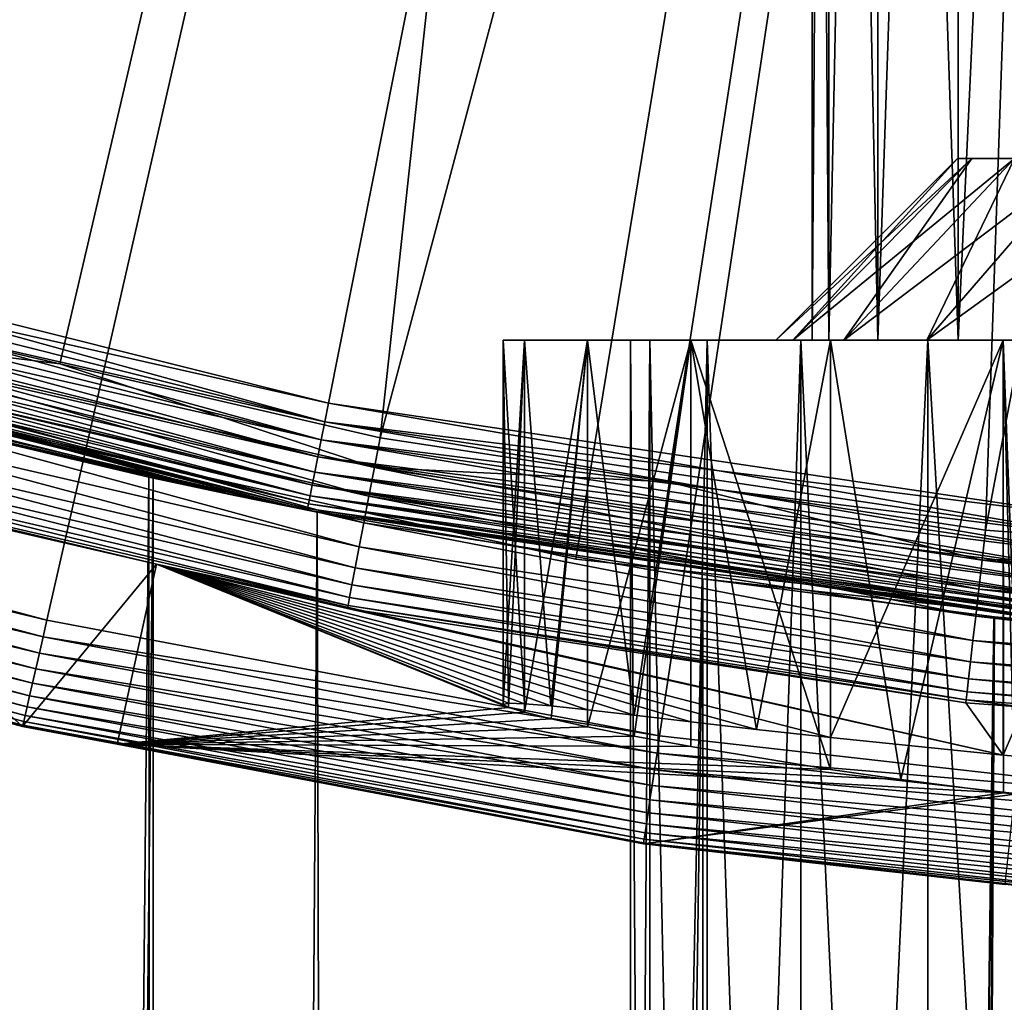
# Model space of a CAD drawing. Extents: x -23 to 23, y -132 to 23.
# Drawn here: x -5 to -2, y -23 to -21 of the extents above; entities that cross this region are included whole.
import ezdxf

# ---------------------------------------------------------------- set-up
doc = ezdxf.new("R2010")
doc.units = 0
doc.header["$MEASUREMENT"] = 0
for name, color, linetype in [('L1', 7, 'Continuous'), ('L2', 7, 'Continuous'), ('L3', 7, 'Continuous'), ('L4', 7, 'Continuous'), ('L5', 7, 'Continuous'), ('L6', 7, 'Continuous')]:
    doc.layers.add(name, color=color, linetype=linetype)

msp = doc.modelspace()

# ---------------------------------------------------------------- linework, layer by layer
at = {"layer": 'L1', "color": 7}
for points in [[(-7.179811, -21.3237, 86.4477), (-6.2029, -21.62808, 87.39233), (-4.588632, -22.02713, 80.13523)], [(-4.588632, -22.02713, 80.13523), (-6.2029, -21.62808, 72.60767), (-7.179811, -21.3237, 86.4477)], [(-4.588632, -22.02713, 80.13523), (-6.2029, -21.62808, 87.39233), (-5.535688, -21.8084, 87.90434)], [(-4.588632, -22.02713, 80.13523), (-5.535197, -21.80852, 72.09531), (-6.2029, -21.62808, 72.60767)], [(-5.436039, -83.4519, 87.97321), (-4.825, -21.97656, 88.35714), (-5.535688, -21.8084, 87.90434)], [(-4.588632, -22.02713, 80.13523), (-5.535688, -21.8084, 87.90434), (-4.825, -21.97656, 88.35714)], [(-4.813192, -21.97136, 71.66257), (-5.436039, -83.4519, 72.0268), (-5.535197, -21.80852, 72.09531)], [(-4.813192, -21.97136, 71.66257), (-5.535197, -21.80852, 72.09531), (-4.588632, -22.02713, 80.13523)], [(-4.813192, -21.97136, 71.66257), (-4.811508, -83.4519, 71.66623), (-5.436039, -83.4519, 72.0268)], [(-4.361959, -22.07313, 71.39211), (-4.811508, -83.4519, 71.66623), (-4.813192, -21.97136, 71.66257)], [(-4.361959, -22.07313, 71.39211), (-4.813192, -21.97136, 71.66257), (-4.588632, -22.02713, 80.13523)], [(-4.811508, -83.4519, 88.33378), (-4.825, -21.97656, 88.35714), (-5.436039, -83.4519, 87.97321)], [(-4.811508, -83.4519, 88.33378), (-4.361959, -22.07313, 88.60789), (-4.825, -21.97656, 88.35714)], [(-4.361959, -22.07313, 88.60789), (-4.588632, -22.02713, 80.13523), (-4.825, -21.97656, 88.35714)], [(-4.361959, -22.07313, 88.60789), (-4.361959, -22.07313, 71.39211), (-4.588632, -22.02713, 80.13523)], [(-4.361959, -22.07313, 71.39211), (-4.186978, -83.4519, 71.30565), (-4.811508, -83.4519, 71.66623)], [(-4.186978, -83.4519, 88.69435), (-4.361959, -22.07313, 88.60789), (-4.811508, -83.4519, 88.33378)], [(-3.300494, -22.25661, 70.93196), (-4.186978, -83.4519, 71.30565), (-4.361959, -22.07313, 71.39211)], [(-4.186978, -83.4519, 88.69435), (-3.300494, -22.25661, 89.06803), (-4.361959, -22.07313, 88.60789)], [(-3.300494, -22.25661, 89.06803), (-1.572501, -22.44498, 80.01736), (-4.361959, -22.07313, 88.60789)], [(-1.572501, -22.44498, 80.01736), (-3.300494, -22.25661, 70.93196), (-4.361959, -22.07313, 88.60789)], [(-3.300494, -22.25661, 70.93196), (-4.361959, -22.07313, 71.39211), (-4.361959, -22.07313, 88.60789)], [(-3.300494, -22.25661, 70.93196), (-3.291732, -83.4519, 70.95429), (-4.186978, -83.4519, 71.30565)], [(-3.291732, -83.4519, 89.04571), (-3.300494, -22.25661, 89.06803), (-4.186978, -83.4519, 88.69435)], [(-2.498111, -22.36089, 70.67895), (-3.291732, -83.4519, 70.95429), (-3.300494, -22.25661, 70.93196)], [(-3.291732, -83.4519, 89.04571), (-2.500062, -22.36067, 89.32053), (-3.300494, -22.25661, 89.06803)], [(-2.500062, -22.36067, 89.32053), (-1.572501, -22.44498, 80.01736), (-3.300494, -22.25661, 89.06803)], [(-1.572501, -22.44498, 80.01736), (-2.498111, -22.36089, 70.67895), (-3.300494, -22.25661, 70.93196)], [(-2.844387, -83.4519, 89.22128), (-2.500062, -22.36067, 89.32053), (-3.291732, -83.4519, 89.04571)], [(-2.498111, -22.36089, 70.67895), (-2.844387, -83.4519, 70.77872), (-3.291732, -83.4519, 70.95429)], [(-2.844387, -83.4519, 89.22128), (-1.675705, -22.43751, 89.50339), (-2.500062, -22.36067, 89.32053)], [(-1.673839, -22.43389, 70.50548), (-2.844387, -83.4519, 70.77872), (-2.498111, -22.36089, 70.67895)], [(-1.675705, -22.43751, 89.50339), (-1.572501, -22.44498, 80.01736), (-2.500062, -22.36067, 89.32053)], [(-1.673839, -22.43389, 70.50548), (-2.498111, -22.36089, 70.67895), (-1.572501, -22.44498, 80.01736)], [(-1.673839, -22.43389, 70.50548), (-1.67237, -83.4519, 70.51121), (-2.844387, -83.4519, 70.77872)], [(-1.67237, -83.4519, 89.48878), (-1.675705, -22.43751, 89.50339), (-2.844387, -83.4519, 89.22128)]]:
    msp.add_3dface(points, dxfattribs=at)
at = {"layer": 'L2', "color": 7}
for points in [[(-2.954423, -21.6, 122.0209), (-2.954423, -15.1, 122.0209), (-3, -15.1, 121.5)], [(-2.954423, -21.6, 122.0209), (-3, -15.1, 121.5), (-3, -21.6, 121.5)], [(-3, -21.6, 121.5), (-3, -15.1, 121.5), (-2.954423, -15.1, 120.9791)], [(-3, -21.6, 121.5), (-2.954423, -15.1, 120.9791), (-2.954423, -21.6, 120.9791)], [(-2.819078, -21.6, 122.5261), (-2.819078, -15.1, 122.5261), (-2.954423, -15.1, 122.0209)], [(-2.819078, -21.6, 122.5261), (-2.954423, -15.1, 122.0209), (-2.954423, -21.6, 122.0209)], [(-2.954423, -21.6, 120.9791), (-2.954423, -15.1, 120.9791), (-2.819078, -15.1, 120.4739)], [(-2.954423, -21.6, 120.9791), (-2.819078, -15.1, 120.4739), (-2.819078, -21.6, 120.4739)], [(-2.598076, -21.6, 123), (-2.598076, -15.1, 123), (-2.819078, -15.1, 122.5261)], [(-2.598076, -21.6, 123), (-2.819078, -15.1, 122.5261), (-2.819078, -21.6, 122.5261)], [(-2.819078, -21.6, 120.4739), (-2.819078, -15.1, 120.4739), (-2.598076, -15.1, 120)], [(-2.819078, -21.6, 120.4739), (-2.598076, -15.1, 120), (-2.598076, -21.6, 120)], [(-2.298133, -21.6, 123.4284), (-2.298133, -15.1, 123.4284), (-2.598076, -15.1, 123)], [(-2.298133, -21.6, 123.4284), (-2.598076, -15.1, 123), (-2.598076, -21.6, 123)], [(-2.598076, -21.6, 120), (-2.598076, -15.1, 120), (-2.298133, -15.1, 119.5716)], [(-2.598076, -21.6, 120), (-2.298133, -15.1, 119.5716), (-2.298133, -21.6, 119.5716)], [(-3.5, -21.6, 121.5), (-3.446827, -29.1, 122.1078), (-3.446827, -21.6, 122.1078)], [(-3.446827, -21.6, 120.8922), (-3.446827, -29.1, 120.8922), (-3.5, -29.1, 121.5)], [(-3.446827, -21.6, 120.8922), (-3.5, -29.1, 121.5), (-3.5, -21.6, 121.5)], [(-3.5, -21.6, 121.5), (-3.5, -29.1, 121.5), (-3.446827, -29.1, 122.1078)], [(-3, -21.6, 121.5), (-3.446827, -21.6, 120.8922), (-3.5, -21.6, 121.5)], [(-3, -21.6, 121.5), (-3.5, -21.6, 121.5), (-2.954423, -21.6, 122.0209)], [(-2.954423, -21.6, 122.0209), (-3.5, -21.6, 121.5), (-3.446827, -21.6, 122.1078)], [(-3.446827, -21.6, 122.1078), (-3.446827, -29.1, 122.1078), (-3.288924, -29.1, 122.6971)], [(-3.446827, -21.6, 122.1078), (-3.288924, -29.1, 122.6971), (-3.288924, -21.6, 122.6971)], [(-3.288924, -21.6, 120.3029), (-3.288924, -29.1, 120.3029), (-3.446827, -29.1, 120.8922)], [(-3.288924, -21.6, 120.3029), (-3.446827, -29.1, 120.8922), (-3.446827, -21.6, 120.8922)], [(-2.954423, -21.6, 120.9791), (-3.288924, -21.6, 120.3029), (-3.446827, -21.6, 120.8922)], [(-2.954423, -21.6, 120.9791), (-3.446827, -21.6, 120.8922), (-3, -21.6, 121.5)], [(-2.954423, -21.6, 122.0209), (-3.446827, -21.6, 122.1078), (-2.819078, -21.6, 122.5261)], [(-2.819078, -21.6, 122.5261), (-3.446827, -21.6, 122.1078), (-3.288924, -21.6, 122.6971)], [(-3.288924, -21.6, 122.6971), (-3.288924, -29.1, 122.6971), (-3.031089, -29.1, 123.25)], [(-3.288924, -21.6, 122.6971), (-3.031089, -29.1, 123.25), (-3.031089, -21.6, 123.25)], [(-3.031089, -21.6, 119.75), (-3.031089, -29.1, 119.75), (-3.288924, -29.1, 120.3029)], [(-3.031089, -21.6, 119.75), (-3.288924, -29.1, 120.3029), (-3.288924, -21.6, 120.3029)], [(-2.819078, -21.6, 120.4739), (-3.031089, -21.6, 119.75), (-3.288924, -21.6, 120.3029)], [(-2.819078, -21.6, 120.4739), (-3.288924, -21.6, 120.3029), (-2.954423, -21.6, 120.9791)], [(-2.819078, -21.6, 122.5261), (-3.288924, -21.6, 122.6971), (-2.598076, -21.6, 123)], [(-2.598076, -21.6, 123), (-3.288924, -21.6, 122.6971), (-3.031089, -21.6, 123.25)], [(-3.031089, -21.6, 123.25), (-3.031089, -29.1, 123.25), (-2.681155, -29.1, 123.7498)], [(-3.031089, -21.6, 123.25), (-2.681155, -29.1, 123.7498), (-2.681155, -21.6, 123.7498)], [(-2.681155, -21.6, 119.2502), (-2.681155, -29.1, 119.2502), (-3.031089, -29.1, 119.75)], [(-2.681155, -21.6, 119.2502), (-3.031089, -29.1, 119.75), (-3.031089, -21.6, 119.75)], [(-2.598076, -21.6, 120), (-2.681155, -21.6, 119.2502), (-3.031089, -21.6, 119.75)], [(-2.598076, -21.6, 120), (-3.031089, -21.6, 119.75), (-2.819078, -21.6, 120.4739)], [(-2.598076, -21.6, 123), (-3.031089, -21.6, 123.25), (-2.298133, -21.6, 123.4284)], [(-2.298133, -21.6, 123.4284), (-3.031089, -21.6, 123.25), (-2.681155, -21.6, 123.7498)], [(-2.681155, -21.6, 123.7498), (-2.681155, -29.1, 123.7498), (-2.249757, -29.1, 124.1812)], [(-2.681155, -21.6, 123.7498), (-2.249757, -29.1, 124.1812), (-2.249757, -21.6, 124.1812)], [(-2.249757, -21.6, 118.8188), (-2.249757, -29.1, 118.8188), (-2.681155, -29.1, 119.2502)], [(-2.249757, -21.6, 118.8188), (-2.681155, -29.1, 119.2502), (-2.681155, -21.6, 119.2502)], [(-2.298133, -21.6, 123.4284), (-2.681155, -21.6, 123.7498), (-1.928363, -21.6, 123.7981)], [(-1.928363, -21.6, 123.7981), (-2.681155, -21.6, 123.7498), (-2.249757, -21.6, 124.1812)], [(-2.298133, -21.6, 119.5716), (-2.249757, -21.6, 118.8188), (-2.681155, -21.6, 119.2502)], [(-2.298133, -21.6, 119.5716), (-2.681155, -21.6, 119.2502), (-2.598076, -21.6, 120)]]:
    msp.add_3dface(points, dxfattribs=at)
at = {"layer": 'L3', "color": 7}
for points in [[(-1.676021, -20.72779, 97.9979), (-2.146316, -20.677, 98.05), (-3.184581, -20.55015, 97.9979)], [(-3.184581, -20.55015, 97.9979), (-1.67493, -20.7143, 97.9474), (-1.676021, -20.72779, 97.9979)]]:
    msp.add_3dface(points, dxfattribs=at)
at = {"layer": 'L4', "color": 7}
for points in [[(0, 0, 103), (-8.382646, -21.35864, 103), (-9.95534, -20.67248, 103)], [(-6.763074, -21.92535, 103), (-8.382646, -21.35864, 103), (0, 0, 103)], [(0, 0, 103), (-5.10568, -22.36945, 103), (-6.763074, -21.92535, 103)], [(0, 0, 103), (-3.419733, -22.68844, 103), (-5.10568, -22.36945, 103)], [(-1.714661, -22.88056, 103), (-3.419733, -22.68844, 103), (0, 0, 103)], [(-5.549939, -13.77032, 132.7795), (-7.439135, -20.98643, 132.504), (-4.479547, -14.15476, 132.7795)], [(-7.439135, -20.98643, 132.504), (-6.713375, -21.21316, 132.504), (-4.479547, -14.15476, 132.7795)], [(-6.713375, -21.21316, 132.504), (-5.830652, -21.48894, 132.504), (-4.479547, -14.15476, 132.7795)], [(-4.479547, -14.15476, 132.7795), (-5.830652, -21.48894, 132.504), (-3.382866, -14.45614, 132.7795)], [(-5.830652, -21.48894, 132.504), (-5.069795, -21.66476, 132.504), (-3.382866, -14.45614, 132.7795)], [(-5.069795, -21.66476, 132.504), (-4.188772, -21.86836, 132.504), (-3.382866, -14.45614, 132.7795)], [(-3.382866, -14.45614, 132.7795), (-4.188772, -21.86836, 132.504), (-2.266334, -14.67267, 132.7795)], [(-4.188772, -21.86836, 132.504), (-3.396476, -21.98924, 132.504), (-2.266334, -14.67267, 132.7795)], [(-3.396476, -21.98924, 132.504), (-2.522899, -22.12252, 132.504), (-2.266334, -14.67267, 132.7795)], [(-2.266334, -14.67267, 132.7795), (-2.522899, -22.12252, 132.504), (-1.136502, -14.80311, 132.7795)], [(-2.522899, -22.12252, 132.504), (-1.703234, -22.18469, 132.504), (-1.136502, -14.80311, 132.7795)], [(-2.6, -21.1, 121.5), (-3.052904, -21.6, 122.0383), (-3.1, -21.6, 121.5)], [(-2.6, -21.1, 121.5), (-3.1, -21.6, 121.5), (-2.5605, -21.1, 121.0485)], [(-2.5605, -21.1, 121.0485), (-3.1, -21.6, 121.5), (-3.052904, -21.6, 120.9617)], [(-2.5605, -21.1, 121.9515), (-2.913047, -21.6, 122.5603), (-3.052904, -21.6, 122.0383)], [(-2.5605, -21.1, 121.9515), (-3.052904, -21.6, 122.0383), (-2.6, -21.1, 121.5)], [(-2.5605, -21.1, 121.0485), (-3.052904, -21.6, 120.9617), (-2.443201, -21.1, 120.6107)], [(-2.443201, -21.1, 120.6107), (-3.052904, -21.6, 120.9617), (-2.913047, -21.6, 120.4397)], [(-2.443201, -21.1, 122.3892), (-2.684679, -21.6, 123.05), (-2.913047, -21.6, 122.5603)], [(-2.443201, -21.1, 122.3892), (-2.913047, -21.6, 122.5603), (-2.5605, -21.1, 121.9515)], [(-2.443201, -21.1, 120.6107), (-2.913047, -21.6, 120.4397), (-2.251666, -21.1, 120.2)], [(-2.251666, -21.1, 120.2), (-2.913047, -21.6, 120.4397), (-2.684679, -21.6, 119.95)], [(-2.251666, -21.1, 122.8), (-2.374738, -21.6, 123.4926), (-2.684679, -21.6, 123.05)], [(-2.251666, -21.1, 122.8), (-2.684679, -21.6, 123.05), (-2.443201, -21.1, 122.3892)], [(-2.251666, -21.1, 120.2), (-2.684679, -21.6, 119.95), (-1.991716, -21.1, 119.8288)], [(-1.991716, -21.1, 119.8288), (-2.684679, -21.6, 119.95), (-2.374738, -21.6, 119.5074)], [(0, -21.1, 121.5), (-2.5605, -21.1, 121.9515), (-2.6, -21.1, 121.5)], [(0, -21.1, 121.5), (-2.6, -21.1, 121.5), (-2.5605, -21.1, 121.0485)], [(-2.5605, -21.1, 121.0485), (-2.443201, -21.1, 120.6107), (0, -21.1, 121.5)], [(-2.443201, -21.1, 122.3892), (-2.5605, -21.1, 121.9515), (0, -21.1, 121.5)], [(-5.069795, -21.66476, 132.504), (-5.830652, -21.48894, 132.504), (-5.852396, -21.56908, 132.4933)], [(-5.873367, -21.64636, 132.4688), (-4.219458, -22.02857, 132.4688), (-5.852396, -21.56908, 132.4933)], [(-5.852396, -21.56908, 132.4933), (-4.219458, -22.02857, 132.4688), (-4.204393, -21.94991, 132.4933)], [(-5.852396, -21.56908, 132.4933), (-4.204393, -21.94991, 132.4933), (-5.069795, -21.66476, 132.504)], [(-3.1, -21.6, 121.5), (-3.79151, -21.6, 122.1685), (-3.85, -21.6, 121.5)], [(-3.1, -21.6, 121.5), (-3.85, -21.6, 121.5), (-3.052904, -21.6, 120.9617)], [(-3.052904, -21.6, 120.9617), (-3.85, -21.6, 121.5), (-3.79151, -21.6, 120.8315)], [(-3.835464, -22.59807, 121.8342), (-3.85, -22.60152, 121.5), (-3.85, -21.6, 121.5)], [(-3.85, -21.6, 121.5), (-3.85, -22.60152, 121.5), (-3.79151, -21.6, 120.8315)], [(-3.85, -22.60152, 121.5), (-3.835418, -22.60992, 121.1652), (-3.79151, -21.6, 120.8315)], [(-3.835464, -22.59807, 121.8342), (-3.85, -21.6, 121.5), (-3.79151, -22.59957, 122.1685)], [(-3.79151, -22.59957, 122.1685), (-3.85, -21.6, 121.5), (-3.79151, -21.6, 122.1685)], [(-3.79151, -21.6, 120.8315), (-3.835418, -22.60992, 121.1652), (-3.79151, -22.62324, 120.8315)], [(-3.052904, -21.6, 122.0383), (-3.617817, -21.6, 122.8168), (-3.79151, -21.6, 122.1685)], [(-3.052904, -21.6, 122.0383), (-3.79151, -21.6, 122.1685), (-3.1, -21.6, 121.5)], [(-3.052904, -21.6, 120.9617), (-3.79151, -21.6, 120.8315), (-2.913047, -21.6, 120.4397)], [(-2.913047, -21.6, 120.4397), (-3.79151, -21.6, 120.8315), (-3.617817, -21.6, 120.1832)], [(-3.79151, -21.6, 120.8315), (-3.79151, -22.62324, 120.8315), (-3.617817, -21.6, 120.1832)], [(-3.617817, -21.6, 120.1832), (-3.79151, -22.62324, 120.8315), (-3.718435, -22.64119, 120.5021)], [(-3.79151, -22.59957, 122.1685), (-3.79151, -21.6, 122.1685), (-3.718627, -22.60586, 122.4971)], [(-3.718627, -22.60586, 122.4971), (-3.79151, -21.6, 122.1685), (-3.617817, -21.6, 122.8168)], [(-3.718627, -22.60586, 122.4971), (-3.617817, -21.6, 122.8168), (-3.617817, -22.61657, 122.8168)], [(-3.617817, -21.6, 120.1832), (-3.718435, -22.64119, 120.5021), (-3.617817, -22.66312, 120.1832)], [(-2.913047, -21.6, 122.5603), (-3.617817, -21.6, 122.8168), (-3.052904, -21.6, 122.0383)], [(-2.913047, -21.6, 120.4397), (-3.617817, -21.6, 120.1832), (-2.684679, -21.6, 119.95)], [(-2.684679, -21.6, 119.95), (-3.617817, -21.6, 120.1832), (-3.334198, -21.6, 119.575)], [(-2.913047, -21.6, 122.5603), (-3.334198, -21.6, 123.425), (-3.617817, -21.6, 122.8168)], [(-3.617817, -21.6, 120.1832), (-3.617817, -22.66312, 120.1832), (-3.334198, -21.6, 119.575)], [(-3.334198, -21.6, 119.575), (-3.617817, -22.66312, 120.1832), (-3.489692, -22.68866, 119.8738)], [(-3.617817, -22.61657, 122.8168), (-3.617817, -21.6, 122.8168), (-3.489748, -22.63122, 123.1261)], [(-3.489748, -22.63122, 123.1261), (-3.617817, -21.6, 122.8168), (-3.334198, -21.6, 123.425)], [(-3.489748, -22.63122, 123.1261), (-3.334198, -21.6, 123.425), (-3.334198, -22.64938, 123.425)], [(-3.334198, -21.6, 119.575), (-3.489692, -22.68866, 119.8738), (-3.334198, -22.71731, 119.575)], [(-2.684679, -21.6, 119.95), (-3.334198, -21.6, 119.575), (-2.374738, -21.6, 119.5074)], [(-2.374738, -21.6, 119.5074), (-3.334198, -21.6, 119.575), (-2.949271, -21.6, 119.0253)], [(-2.684679, -21.6, 123.05), (-2.949271, -21.6, 123.9747), (-3.334198, -21.6, 123.425)], [(-2.684679, -21.6, 123.05), (-3.334198, -21.6, 123.425), (-2.913047, -21.6, 122.5603)], [(-2.949271, -22.78016, 119.0253), (-2.949271, -21.6, 119.0253), (-3.334198, -21.6, 119.575)], [(-2.949271, -22.78016, 119.0253), (-3.334198, -21.6, 119.575), (-3.334198, -22.71731, 119.575)], [(-3.334198, -22.64938, 123.425), (-3.334198, -21.6, 123.425), (-3.153418, -22.67026, 123.7087)], [(-3.153418, -22.67026, 123.7087), (-3.334198, -21.6, 123.425), (-2.949271, -21.6, 123.9747)], [(-3.153418, -22.67026, 123.7087), (-2.949271, -21.6, 123.9747), (-2.949271, -22.69304, 123.9747)], [(-2.374738, -21.6, 119.5074), (-2.949271, -21.6, 119.0253), (-1.992641, -21.6, 119.1253)], [(-1.992641, -21.6, 119.1253), (-2.949271, -21.6, 119.0253), (-2.474732, -21.6, 118.5507)], [(-2.374738, -21.6, 123.4926), (-2.474732, -21.6, 124.4493), (-2.949271, -21.6, 123.9747)], [(-2.374738, -21.6, 123.4926), (-2.949271, -21.6, 123.9747), (-2.684679, -21.6, 123.05)], [(-2.755842, -22.80812, 118.8115), (-2.474732, -21.6, 118.5507), (-2.949271, -21.6, 119.0253)], [(-2.755842, -22.80812, 118.8115), (-2.949271, -21.6, 119.0253), (-2.949271, -22.78016, 119.0253)], [(-2.949271, -22.69304, 123.9747), (-2.949271, -21.6, 123.9747), (-2.474732, -21.6, 124.4493)], [(-2.949271, -22.69304, 123.9747), (-2.474732, -21.6, 124.4493), (-2.474732, -22.74135, 124.4493)], [(-2.755842, -22.80812, 118.8115), (-2.473323, -22.84484, 118.5523), (-2.474732, -21.6, 118.5507)], [(-1.992641, -21.6, 119.1253), (-2.474732, -21.6, 118.5507), (-1.55, -21.6, 118.8153)], [(-1.55, -21.6, 118.8153), (-2.474732, -21.6, 118.5507), (-1.925, -21.6, 118.1658)], [(-1.992641, -21.6, 123.8747), (-1.925, -21.6, 124.8342), (-2.474732, -21.6, 124.4493)], [(-1.992641, -21.6, 123.8747), (-2.474732, -21.6, 124.4493), (-2.374738, -21.6, 123.4926)], [(-2.474732, -22.74135, 124.4493), (-2.474732, -21.6, 124.4493), (-2.431432, -22.745, 124.4796)], [(-2.431432, -22.745, 124.4796), (-2.474732, -21.6, 124.4493), (-1.925, -21.6, 124.8342)], [(-2.474732, -21.6, 118.5507), (-2.473323, -22.84484, 118.5523), (-2.442521, -22.84885, 118.524)], [(-2.474732, -21.6, 118.5507), (-2.442521, -22.84885, 118.524), (-1.925, -21.6, 118.1658)], [(-5.892977, -21.71863, 132.4314), (-4.233546, -22.10211, 132.4314), (-5.873367, -21.64636, 132.4688)], [(-5.873367, -21.64636, 132.4688), (-4.233546, -22.10211, 132.4314), (-4.219458, -22.02857, 132.4688)], [(-5.069795, -21.66476, 132.504), (-4.204393, -21.94991, 132.4933), (-4.188772, -21.86836, 132.504)], [(-5.910675, -21.78386, 132.382), (-4.246261, -22.16849, 132.382), (-5.892977, -21.71863, 132.4314)], [(-5.892977, -21.71863, 132.4314), (-4.246261, -22.16849, 132.382), (-4.233546, -22.10211, 132.4314)], [(-5.925966, -21.84022, 132.322), (-4.257246, -22.22584, 132.322), (-5.910675, -21.78386, 132.382)], [(-5.910675, -21.78386, 132.382), (-4.257246, -22.22584, 132.322), (-4.246261, -22.16849, 132.382)], [(-5.938422, -21.88613, 132.2531), (-4.266195, -22.27256, 132.2531), (-5.925966, -21.84022, 132.322)], [(-5.925966, -21.84022, 132.322), (-4.266195, -22.27256, 132.2531), (-4.257246, -22.22584, 132.322)], [(-5.947692, -21.92029, 132.1772), (-4.272854, -22.30733, 132.1772), (-5.938422, -21.88613, 132.2531)], [(-5.938422, -21.88613, 132.2531), (-4.272854, -22.30733, 132.1772), (-4.266195, -22.27256, 132.2531)], [(-3.396476, -21.98924, 132.504), (-4.188772, -21.86836, 132.504), (-4.204393, -21.94991, 132.4933)], [(-6.763074, -21.92535, 103), (-5.10568, -22.36945, 103), (-6.77706, -21.97069, 103.0038)], [(-5.955734, -21.94993, 132.0132), (-4.804438, -22.21598, 132.0132), (-5.953517, -21.94176, 132.0965)], [(-5.953517, -21.94176, 132.0965), (-4.277039, -22.32918, 132.0965), (-5.947692, -21.92029, 132.1772)], [(-5.953517, -21.94176, 132.0965), (-4.804438, -22.21598, 132.0132), (-4.277039, -22.32918, 132.0965)], [(-5.947692, -21.92029, 132.1772), (-4.277039, -22.32918, 132.0965), (-4.272854, -22.30733, 132.1772)], [(-5.172426, -22.66188, 103.3052), (-5.955734, -21.94993, 132.0132), (-6.851487, -22.21198, 103.3052)], [(-6.77706, -21.97069, 103.0038), (-5.116238, -22.4157, 103.0038), (-6.790693, -22.01489, 103.015)], [(-6.77706, -21.97069, 103.0038), (-5.10568, -22.36945, 103), (-5.116238, -22.4157, 103.0038)], [(-5.172426, -22.66188, 103.3052), (-4.804438, -22.21598, 132.0132), (-5.955734, -21.94993, 132.0132)], [(-4.219458, -22.02857, 132.4688), (-2.541382, -22.28459, 132.4688), (-4.204393, -21.94991, 132.4933)], [(-4.204393, -21.94991, 132.4933), (-2.541382, -22.28459, 132.4688), (-2.532308, -22.20502, 132.4933)], [(-4.204393, -21.94991, 132.4933), (-2.532308, -22.20502, 132.4933), (-3.396476, -21.98924, 132.504)], [(-3.396476, -21.98924, 132.504), (-2.532308, -22.20502, 132.4933), (-2.522899, -22.12252, 132.504)], [(-6.790693, -22.01489, 103.015), (-5.12653, -22.4608, 103.015), (-6.803631, -22.05683, 103.0334)], [(-6.790693, -22.01489, 103.015), (-5.116238, -22.4157, 103.0038), (-5.12653, -22.4608, 103.015)], [(-4.233546, -22.10211, 132.4314), (-2.549866, -22.35899, 132.4314), (-4.219458, -22.02857, 132.4688)], [(-4.219458, -22.02857, 132.4688), (-2.549866, -22.35899, 132.4314), (-2.541382, -22.28459, 132.4688)], [(-6.803631, -22.05683, 103.0334), (-5.136298, -22.50359, 103.0334), (-6.815548, -22.09546, 103.0585)], [(-6.803631, -22.05683, 103.0334), (-5.12653, -22.4608, 103.015), (-5.136298, -22.50359, 103.0334)], [(-6.815548, -22.09546, 103.0585), (-5.145295, -22.54301, 103.0585), (-6.826145, -22.12982, 103.0897)], [(-6.815548, -22.09546, 103.0585), (-5.136298, -22.50359, 103.0334), (-5.145295, -22.54301, 103.0585)], [(-4.246261, -22.16849, 132.382), (-2.557525, -22.42614, 132.382), (-4.233546, -22.10211, 132.4314)], [(-4.233546, -22.10211, 132.4314), (-2.557525, -22.42614, 132.382), (-2.549866, -22.35899, 132.4314)], [(-6.826145, -22.12982, 103.0897), (-5.153294, -22.57806, 103.0897), (-6.835153, -22.15902, 103.1262)], [(-6.826145, -22.12982, 103.0897), (-5.145295, -22.54301, 103.0585), (-5.153294, -22.57806, 103.0897)], [(-1.703234, -22.18469, 132.504), (-2.522899, -22.12252, 132.504), (-2.532308, -22.20502, 132.4933)], [(-6.835153, -22.15902, 103.1262), (-5.160095, -22.60785, 103.1262), (-6.842347, -22.18235, 103.1671)], [(-6.835153, -22.15902, 103.1262), (-5.153294, -22.57806, 103.0897), (-5.160095, -22.60785, 103.1262)], [(-6.842347, -22.18235, 103.1671), (-5.165526, -22.63165, 103.1671), (-6.847546, -22.1992, 103.2113)], [(-6.842347, -22.18235, 103.1671), (-5.160095, -22.60785, 103.1262), (-5.165526, -22.63165, 103.1671)], [(-4.257246, -22.22584, 132.322), (-2.564141, -22.48416, 132.322), (-4.246261, -22.16849, 132.382)], [(-4.246261, -22.16849, 132.382), (-2.564141, -22.48416, 132.322), (-2.557525, -22.42614, 132.382)], [(-2.532308, -22.20502, 132.4933), (-0.845717, -22.33294, 132.4933), (-1.703234, -22.18469, 132.504)], [(-6.850619, -22.20916, 103.2577), (-5.17177, -22.65901, 103.2577), (-6.851487, -22.21198, 103.3052)], [(-6.851487, -22.21198, 103.3052), (-5.17177, -22.65901, 103.2577), (-5.172426, -22.66188, 103.3052)], [(-6.847546, -22.1992, 103.2113), (-5.169451, -22.64884, 103.2113), (-6.850619, -22.20916, 103.2577)], [(-6.850619, -22.20916, 103.2577), (-5.169451, -22.64884, 103.2113), (-5.17177, -22.65901, 103.2577)], [(-6.847546, -22.1992, 103.2113), (-5.165526, -22.63165, 103.1671), (-5.169451, -22.64884, 103.2113)], [(-4.911957, -22.71116, 103.3052), (-4.804438, -22.21598, 132.0132), (-5.172426, -22.66188, 103.3052)], [(-4.911957, -22.71116, 103.3052), (-3.835418, -22.60992, 121.1652), (-4.804438, -22.21598, 132.0132)], [(-4.278631, -22.33749, 132.0132), (-4.804438, -22.21598, 132.0132), (-2.474732, -22.74135, 124.4493)], [(-4.804438, -22.21598, 132.0132), (-3.835418, -22.60992, 121.1652), (-3.85, -22.60152, 121.5)], [(-3.85, -22.60152, 121.5), (-3.835464, -22.59807, 121.8342), (-4.804438, -22.21598, 132.0132)], [(-4.804438, -22.21598, 132.0132), (-3.835464, -22.59807, 121.8342), (-3.79151, -22.59957, 122.1685)], [(-4.804438, -22.21598, 132.0132), (-3.79151, -22.59957, 122.1685), (-3.718627, -22.60586, 122.4971)], [(-3.718627, -22.60586, 122.4971), (-3.617817, -22.61657, 122.8168), (-4.804438, -22.21598, 132.0132)], [(-4.804438, -22.21598, 132.0132), (-3.617817, -22.61657, 122.8168), (-3.489748, -22.63122, 123.1261)], [(-4.804438, -22.21598, 132.0132), (-3.489748, -22.63122, 123.1261), (-3.334198, -22.64938, 123.425)], [(-3.334198, -22.64938, 123.425), (-3.153418, -22.67026, 123.7087), (-4.804438, -22.21598, 132.0132)], [(-4.804438, -22.21598, 132.0132), (-3.153418, -22.67026, 123.7087), (-2.949271, -22.69304, 123.9747)], [(-4.804438, -22.21598, 132.0132), (-2.949271, -22.69304, 123.9747), (-2.474732, -22.74135, 124.4493)], [(-4.804438, -22.21598, 132.0132), (-4.278631, -22.33749, 132.0132), (-4.277039, -22.32918, 132.0965)], [(-2.541382, -22.28459, 132.4688), (-0.848748, -22.41297, 132.4688), (-2.532308, -22.20502, 132.4933)], [(-2.532308, -22.20502, 132.4933), (-0.848748, -22.41297, 132.4688), (-0.845717, -22.33294, 132.4933)], [(-4.266195, -22.27256, 132.2531), (-2.569531, -22.53142, 132.2531), (-4.257246, -22.22584, 132.322)], [(-4.257246, -22.22584, 132.322), (-2.569531, -22.53142, 132.2531), (-2.564141, -22.48416, 132.322)], [(-4.272854, -22.30733, 132.1772), (-2.573542, -22.56659, 132.1772), (-4.266195, -22.27256, 132.2531)], [(-4.266195, -22.27256, 132.2531), (-2.573542, -22.56659, 132.1772), (-2.569531, -22.53142, 132.2531)], [(-2.549866, -22.35899, 132.4314), (-0.851582, -22.4878, 132.4314), (-2.541382, -22.28459, 132.4688)], [(-2.541382, -22.28459, 132.4688), (-0.851582, -22.4878, 132.4314), (-0.848748, -22.41297, 132.4688)], [(-4.277039, -22.32918, 132.0965), (-2.576062, -22.58869, 132.0965), (-4.272854, -22.30733, 132.1772)], [(-4.272854, -22.30733, 132.1772), (-2.576062, -22.58869, 132.0965), (-2.573542, -22.56659, 132.1772)], [(-4.278631, -22.33749, 132.0132), (-2.577021, -22.5971, 132.0132), (-4.277039, -22.32918, 132.0965)], [(-2.474732, -22.74135, 124.4493), (-2.577021, -22.5971, 132.0132), (-4.278631, -22.33749, 132.0132)], [(-4.277039, -22.32918, 132.0965), (-2.577021, -22.5971, 132.0132), (-2.576062, -22.58869, 132.0965)], [(-5.10568, -22.36945, 103), (-3.419733, -22.68844, 103), (-5.116238, -22.4157, 103.0038)], [(-2.557525, -22.42614, 132.382), (-0.854139, -22.55534, 132.382), (-2.549866, -22.35899, 132.4314)], [(-2.549866, -22.35899, 132.4314), (-0.854139, -22.55534, 132.382), (-0.851582, -22.4878, 132.4314)], [(-5.116238, -22.4157, 103.0038), (-3.426804, -22.73536, 103.0038), (-5.12653, -22.4608, 103.015)], [(-5.116238, -22.4157, 103.0038), (-3.419733, -22.68844, 103), (-3.426804, -22.73536, 103.0038)], [(-2.564141, -22.48416, 132.322), (-0.856349, -22.61369, 132.322), (-2.557525, -22.42614, 132.382)], [(-2.557525, -22.42614, 132.382), (-0.856349, -22.61369, 132.322), (-0.854139, -22.55534, 132.382)], [(-5.12653, -22.4608, 103.015), (-3.433698, -22.7811, 103.015), (-5.136298, -22.50359, 103.0334)], [(-5.12653, -22.4608, 103.015), (-3.426804, -22.73536, 103.0038), (-3.433698, -22.7811, 103.015)], [(-2.569531, -22.53142, 132.2531), (-0.858149, -22.66122, 132.2531), (-2.564141, -22.48416, 132.322)], [(-2.564141, -22.48416, 132.322), (-0.858149, -22.66122, 132.2531), (-0.856349, -22.61369, 132.322)], [(-5.136298, -22.50359, 103.0334), (-3.44024, -22.8245, 103.0334), (-5.145295, -22.54301, 103.0585)], [(-5.136298, -22.50359, 103.0334), (-3.433698, -22.7811, 103.015), (-3.44024, -22.8245, 103.0334)], [(-2.573542, -22.56659, 132.1772), (-0.859488, -22.6966, 132.1772), (-2.569531, -22.53142, 132.2531)], [(-2.569531, -22.53142, 132.2531), (-0.859488, -22.6966, 132.1772), (-0.858149, -22.66122, 132.2531)], [(-5.145295, -22.54301, 103.0585), (-3.446266, -22.86448, 103.0585), (-5.153294, -22.57806, 103.0897)], [(-5.145295, -22.54301, 103.0585), (-3.44024, -22.8245, 103.0334), (-3.446266, -22.86448, 103.0585)], [(-2.576062, -22.58869, 132.0965), (-0.86033, -22.71882, 132.0965), (-2.573542, -22.56659, 132.1772)], [(-2.573542, -22.56659, 132.1772), (-0.86033, -22.71882, 132.0965), (-0.859488, -22.6966, 132.1772)], [(-5.153294, -22.57806, 103.0897), (-3.451624, -22.90003, 103.0897), (-5.160095, -22.60785, 103.1262)], [(-5.153294, -22.57806, 103.0897), (-3.446266, -22.86448, 103.0585), (-3.451624, -22.90003, 103.0897)], [(-2.577021, -22.5971, 132.0132), (-2.417077, -22.60923, 132.0132), (-2.576062, -22.58869, 132.0965)], [(-2.576062, -22.58869, 132.0965), (-2.417077, -22.60923, 132.0132), (-0.86033, -22.71882, 132.0965)], [(-5.160095, -22.60785, 103.1262), (-3.456179, -22.93025, 103.1262), (-5.165526, -22.63165, 103.1671)], [(-5.160095, -22.60785, 103.1262), (-3.451624, -22.90003, 103.0897), (-3.456179, -22.93025, 103.1262)], [(-3.79151, -22.62324, 120.8315), (-3.835418, -22.60992, 121.1652), (-4.911957, -22.71116, 103.3052)], [(-3.718435, -22.64119, 120.5021), (-3.79151, -22.62324, 120.8315), (-4.911957, -22.71116, 103.3052)], [(-2.474732, -22.74135, 124.4493), (-2.417077, -22.60923, 132.0132), (-2.577021, -22.5971, 132.0132)], [(-2.431432, -22.745, 124.4796), (-2.417077, -22.60923, 132.0132), (-2.474732, -22.74135, 124.4493)], [(-5.169451, -22.64884, 103.2113), (-3.462446, -22.97183, 103.2113), (-5.17177, -22.65901, 103.2577)], [(-5.165526, -22.63165, 103.1671), (-3.459817, -22.95439, 103.1671), (-5.169451, -22.64884, 103.2113)], [(-5.169451, -22.64884, 103.2113), (-3.459817, -22.95439, 103.1671), (-3.462446, -22.97183, 103.2113)], [(-5.165526, -22.63165, 103.1671), (-3.456179, -22.93025, 103.1262), (-3.459817, -22.95439, 103.1671)], [(-4.911957, -22.71116, 103.3052), (-3.617817, -22.66312, 120.1832), (-3.718435, -22.64119, 120.5021)], [(-4.911957, -22.71116, 103.3052), (-5.172426, -22.66188, 103.3052), (-5.17177, -22.65901, 103.2577)], [(-5.17177, -22.65901, 103.2577), (-3.462446, -22.97183, 103.2113), (-3.463999, -22.98213, 103.2577)], [(-5.17177, -22.65901, 103.2577), (-3.463999, -22.98213, 103.2577), (-4.911957, -22.71116, 103.3052)], [(-4.911957, -22.71116, 103.3052), (-3.489692, -22.68866, 119.8738), (-3.617817, -22.66312, 120.1832)], [(-3.334198, -22.71731, 119.575), (-3.489692, -22.68866, 119.8738), (-4.911957, -22.71116, 103.3052)], [(-1.714661, -22.88056, 103), (-3.426804, -22.73536, 103.0038), (-3.419733, -22.68844, 103)], [(-2.949271, -22.78016, 119.0253), (-3.334198, -22.71731, 119.575), (-4.911957, -22.71116, 103.3052)], [(-3.464439, -22.98505, 103.3052), (-2.473323, -22.84484, 118.5523), (-4.911957, -22.71116, 103.3052)], [(-4.911957, -22.71116, 103.3052), (-2.473323, -22.84484, 118.5523), (-2.755842, -22.80812, 118.8115)], [(-4.911957, -22.71116, 103.3052), (-2.755842, -22.80812, 118.8115), (-2.949271, -22.78016, 119.0253)], [(-4.911957, -22.71116, 103.3052), (-3.463999, -22.98213, 103.2577), (-3.464439, -22.98505, 103.3052)], [(-1.718207, -22.92787, 103.0038), (-3.433698, -22.7811, 103.015), (-3.426804, -22.73536, 103.0038)], [(-1.718207, -22.92787, 103.0038), (-3.426804, -22.73536, 103.0038), (-1.714661, -22.88056, 103)], [(-1.721663, -22.974, 103.015), (-3.44024, -22.8245, 103.0334), (-3.433698, -22.7811, 103.015)], [(-1.721663, -22.974, 103.015), (-3.433698, -22.7811, 103.015), (-1.718207, -22.92787, 103.0038)], [(-1.724943, -23.01777, 103.0334), (-3.446266, -22.86448, 103.0585), (-3.44024, -22.8245, 103.0334)], [(-1.724943, -23.01777, 103.0334), (-3.44024, -22.8245, 103.0334), (-1.721663, -22.974, 103.015)], [(-3.464439, -22.98505, 103.3052), (-2.442521, -22.84885, 118.524), (-2.473323, -22.84484, 118.5523)], [(-2.46898, -23.09721, 103.3052), (-2.442521, -22.84885, 118.524), (-3.464439, -22.98505, 103.3052)], [(-1.727965, -23.05809, 103.0585), (-3.451624, -22.90003, 103.0897), (-3.446266, -22.86448, 103.0585)], [(-1.727965, -23.05809, 103.0585), (-3.446266, -22.86448, 103.0585), (-1.724943, -23.01777, 103.0334)], [(-1.730651, -23.09394, 103.0897), (-3.456179, -22.93025, 103.1262), (-3.451624, -22.90003, 103.0897)], [(-1.730651, -23.09394, 103.0897), (-3.451624, -22.90003, 103.0897), (-1.727965, -23.05809, 103.0585)], [(-1.732935, -23.12441, 103.1262), (-3.459817, -22.95439, 103.1671), (-3.456179, -22.93025, 103.1262)], [(-1.732935, -23.12441, 103.1262), (-3.456179, -22.93025, 103.1262), (-1.730651, -23.09394, 103.0897)], [(-1.736077, -23.16634, 103.2113), (-3.463999, -22.98213, 103.2577), (-3.462446, -22.97183, 103.2113)], [(-1.734759, -23.14875, 103.1671), (-3.462446, -22.97183, 103.2113), (-3.459817, -22.95439, 103.1671)], [(-1.736077, -23.16634, 103.2113), (-3.462446, -22.97183, 103.2113), (-1.734759, -23.14875, 103.1671)], [(-1.734759, -23.14875, 103.1671), (-3.459817, -22.95439, 103.1671), (-1.732935, -23.12441, 103.1262)], [(-2.46898, -23.09721, 103.3052), (-3.464439, -22.98505, 103.3052), (-3.463999, -22.98213, 103.2577)], [(-1.736856, -23.17674, 103.2577), (-2.46898, -23.09721, 103.3052), (-3.463999, -22.98213, 103.2577)], [(-1.736856, -23.17674, 103.2577), (-3.463999, -22.98213, 103.2577), (-1.736077, -23.16634, 103.2113)]]:
    msp.add_3dface(points, dxfattribs=at)
at = {"layer": 'L5', "color": 7}
for points in [[(0, 0, 100), (-8.495572, -20.51013, 100), (-6.44432, -21.24408, 100)], [(0, 0), (-6.44432, -21.24408), (-8.495572, -20.51013)], [(-6.44432, -21.24408, 100), (-4.331005, -21.77343, 100), (0, 0, 100)], [(0, 0), (-4.331005, -21.77343), (-6.44432, -21.24408)], [(0, 0, 100), (-4.331005, -21.77343, 100), (-2.17598, -22.0931, 100)], [(-2.17598, -22.0931), (-4.331005, -21.77343), (0, 0)], [(-6.459442, -21.29393, 0.004558), (-6.44432, -21.24408), (-4.331005, -21.77343)], [(-6.459442, -21.29393, 99.99544), (-4.341168, -21.82453, 99.99544), (-6.44432, -21.24408, 100)], [(-6.44432, -21.24408, 100), (-4.341168, -21.82453, 99.99544), (-4.331005, -21.77343, 100)], [(-6.474105, -21.34226, 0.018092), (-6.459442, -21.29393, 0.004558), (-4.341168, -21.82453, 0.004558)], [(-6.474105, -21.34226, 99.98191), (-4.351023, -21.87407, 99.98191), (-6.459442, -21.29393, 99.99544)], [(-6.459442, -21.29393, 0.004558), (-4.331005, -21.77343), (-4.341168, -21.82453, 0.004558)], [(-6.459442, -21.29393, 99.99544), (-4.351023, -21.87407, 99.98191), (-4.341168, -21.82453, 99.99544)], [(-6.487863, -21.38762, 0.040192), (-6.474105, -21.34226, 0.018092), (-4.351023, -21.87407, 0.018092)], [(-6.487863, -21.38762, 99.95981), (-4.360269, -21.92055, 99.95981), (-6.474105, -21.34226, 99.98191)], [(-6.474105, -21.34226, 0.018092), (-4.341168, -21.82453, 0.004558), (-4.351023, -21.87407, 0.018092)], [(-6.474105, -21.34226, 99.98191), (-4.360269, -21.92055, 99.95981), (-4.351023, -21.87407, 99.98191)], [(-6.500297, -21.42861, 0.070187), (-6.487863, -21.38762, 0.040192), (-4.360269, -21.92055, 0.040192)], [(-6.500297, -21.42861, 99.92982), (-4.368626, -21.96256, 99.92982), (-6.487863, -21.38762, 99.95981)], [(-6.487863, -21.38762, 0.040192), (-4.351023, -21.87407, 0.018092), (-4.360269, -21.92055, 0.040192)], [(-6.487863, -21.38762, 99.95981), (-4.368626, -21.96256, 99.92982), (-4.360269, -21.92055, 99.95981)], [(-6.511031, -21.46399, 0.107164), (-6.500297, -21.42861, 0.070187), (-4.368626, -21.96256, 0.070187)], [(-6.511031, -21.46399, 99.89284), (-4.37584, -21.99883, 99.89284), (-6.500297, -21.42861, 99.92982)], [(-6.500297, -21.42861, 0.070187), (-4.360269, -21.92055, 0.040192), (-4.368626, -21.96256, 0.070187)], [(-6.500297, -21.42861, 99.92982), (-4.37584, -21.99883, 99.89284), (-4.368626, -21.96256, 99.92982)], [(-6.519738, -21.4927, 0.15), (-6.511031, -21.46399, 0.107164), (-4.37584, -21.99883, 0.107164)], [(-6.519738, -21.4927, 99.85), (-4.381691, -22.02825, 99.85), (-6.511031, -21.46399, 99.89284)], [(-6.511031, -21.46399, 0.107164), (-4.368626, -21.96256, 0.070187), (-4.37584, -21.99883, 0.107164)], [(-6.511031, -21.46399, 99.89284), (-4.381691, -22.02825, 99.85), (-4.37584, -21.99883, 99.89284)], [(-6.526154, -21.51384, 0.197394), (-6.519738, -21.4927, 0.15), (-4.381691, -22.02825, 0.15)], [(-6.526154, -21.51384, 99.80261), (-4.386003, -22.04992, 99.80261), (-6.519738, -21.4927, 99.85)], [(-6.519738, -21.4927, 0.15), (-4.37584, -21.99883, 0.107164), (-4.381691, -22.02825, 0.15)], [(-6.519738, -21.4927, 99.85), (-4.386003, -22.04992, 99.80261), (-4.381691, -22.02825, 99.85)], [(-6.530082, -21.5268, 0.247906), (-6.526154, -21.51384, 0.197394), (-4.386003, -22.04992, 0.197394)], [(-6.530082, -21.5268, 99.75209), (-4.388643, -22.0632, 99.75209), (-6.526154, -21.51384, 99.80261)], [(-6.065946, -21.64775, 0.3), (-6.530082, -21.5268, 0.247906), (-4.388643, -22.0632, 0.247906)], [(-6.530082, -21.5268, 0.247906), (-4.386003, -22.04992, 0.197394), (-4.388643, -22.0632, 0.247906)], [(-6.530082, -21.5268, 99.75209), (-6.065946, -21.64775, 99.7), (-4.388643, -22.0632, 99.75209)], [(-6.526154, -21.51384, 0.197394), (-4.381691, -22.02825, 0.15), (-4.386003, -22.04992, 0.197394)], [(-6.526154, -21.51384, 99.80261), (-4.388643, -22.0632, 99.75209), (-4.386003, -22.04992, 99.80261)], [(-6.065946, -21.64775, 99.7), (-6.065946, -21.64775, 0.3), (-4.389532, -22.06767, 99.7)], [(-4.389532, -22.06767, 99.7), (-6.065946, -21.64775, 0.3), (-4.389532, -22.06767, 0.3)], [(-4.388643, -22.0632, 0.247906), (-4.389532, -22.06767, 0.3), (-6.065946, -21.64775, 0.3)], [(-6.065946, -21.64775, 99.7), (-4.389532, -22.06767, 99.7), (-4.388643, -22.0632, 99.75209)], [(-4.341168, -21.82453, 0.004558), (-4.331005, -21.77343), (-2.17598, -22.0931)], [(-2.181087, -22.14495, 99.99544), (-4.331005, -21.77343, 100), (-4.341168, -21.82453, 99.99544)], [(-2.17598, -22.0931, 100), (-4.331005, -21.77343, 100), (-2.181087, -22.14495, 99.99544)], [(-4.351023, -21.87407, 0.018092), (-4.341168, -21.82453, 0.004558), (-2.181087, -22.14495, 0.004558)], [(-2.186038, -22.19521, 99.98191), (-4.341168, -21.82453, 99.99544), (-4.351023, -21.87407, 99.98191)], [(-4.341168, -21.82453, 0.004558), (-2.17598, -22.0931), (-2.181087, -22.14495, 0.004558)], [(-2.181087, -22.14495, 99.99544), (-4.341168, -21.82453, 99.99544), (-2.186038, -22.19521, 99.98191)], [(-4.360269, -21.92055, 0.040192), (-4.351023, -21.87407, 0.018092), (-2.186038, -22.19521, 0.018092)], [(-2.190683, -22.24238, 99.95981), (-4.351023, -21.87407, 99.98191), (-4.360269, -21.92055, 99.95981)], [(-4.351023, -21.87407, 0.018092), (-2.181087, -22.14495, 0.004558), (-2.186038, -22.19521, 0.018092)], [(-2.186038, -22.19521, 99.98191), (-4.351023, -21.87407, 99.98191), (-2.190683, -22.24238, 99.95981)], [(-4.368626, -21.96256, 0.070187), (-4.360269, -21.92055, 0.040192), (-2.190683, -22.24238, 0.040192)], [(-2.194882, -22.28501, 99.92982), (-4.360269, -21.92055, 99.95981), (-4.368626, -21.96256, 99.92982)], [(-4.360269, -21.92055, 0.040192), (-2.186038, -22.19521, 0.018092), (-2.190683, -22.24238, 0.040192)], [(-2.190683, -22.24238, 99.95981), (-4.360269, -21.92055, 99.95981), (-2.194882, -22.28501, 99.92982)], [(-4.37584, -21.99883, 0.107164), (-4.368626, -21.96256, 0.070187), (-2.194882, -22.28501, 0.070187)], [(-2.198506, -22.32181, 99.89284), (-4.368626, -21.96256, 99.92982), (-4.37584, -21.99883, 99.89284)], [(-4.368626, -21.96256, 0.070187), (-2.190683, -22.24238, 0.040192), (-2.194882, -22.28501, 0.070187)], [(-2.194882, -22.28501, 99.92982), (-4.368626, -21.96256, 99.92982), (-2.198506, -22.32181, 99.89284)], [(-4.381691, -22.02825, 0.15), (-4.37584, -21.99883, 0.107164), (-2.198506, -22.32181, 0.107164)], [(-2.201446, -22.35166, 99.85), (-4.37584, -21.99883, 99.89284), (-4.381691, -22.02825, 99.85)], [(-4.37584, -21.99883, 0.107164), (-2.194882, -22.28501, 0.070187), (-2.198506, -22.32181, 0.107164)], [(-2.198506, -22.32181, 99.89284), (-4.37584, -21.99883, 99.89284), (-2.201446, -22.35166, 99.85)], [(-4.388643, -22.0632, 0.247906), (-4.386003, -22.04992, 0.197394), (-2.203612, -22.37365, 0.197394)], [(-2.204939, -22.38712, 99.75209), (-4.386003, -22.04992, 99.80261), (-4.388643, -22.0632, 99.75209)], [(-4.386003, -22.04992, 0.197394), (-4.381691, -22.02825, 0.15), (-2.201446, -22.35166, 0.15)], [(-2.203612, -22.37365, 99.80261), (-4.381691, -22.02825, 99.85), (-4.386003, -22.04992, 99.80261)], [(-4.386003, -22.04992, 0.197394), (-2.201446, -22.35166, 0.15), (-2.203612, -22.37365, 0.197394)], [(-2.203612, -22.37365, 99.80261), (-4.386003, -22.04992, 99.80261), (-2.204939, -22.38712, 99.75209)], [(-4.381691, -22.02825, 0.15), (-2.198506, -22.32181, 0.107164), (-2.201446, -22.35166, 0.15)], [(-2.201446, -22.35166, 99.85), (-4.381691, -22.02825, 99.85), (-2.203612, -22.37365, 99.80261)], [(-4.388643, -22.0632, 0.247906), (-3.059961, -22.26489, 0.3), (-4.389532, -22.06767, 0.3)], [(-3.059961, -22.26489, 99.7), (-4.388643, -22.0632, 99.75209), (-4.389532, -22.06767, 99.7)], [(-4.389532, -22.06767, 99.7), (-4.389532, -22.06767, 0.3), (-3.059961, -22.26489, 99.7)], [(-3.059961, -22.26489, 99.7), (-4.389532, -22.06767, 0.3), (-3.059961, -22.26489, 0.3)], [(-2.204939, -22.38712, 0.247906), (-3.059961, -22.26489, 0.3), (-4.388643, -22.0632, 0.247906)], [(-4.388643, -22.0632, 0.247906), (-2.203612, -22.37365, 0.197394), (-2.204939, -22.38712, 0.247906)], [(-2.204939, -22.38712, 99.75209), (-4.388643, -22.0632, 99.75209), (-3.059961, -22.26489, 99.7)], [(-3.059961, -22.26489, 99.7), (-3.059961, -22.26489, 0.3), (-2.205386, -22.39166, 99.7)], [(-2.205386, -22.39166, 99.7), (-3.059961, -22.26489, 0.3), (-2.205386, -22.39166, 0.3)], [(-2.204939, -22.38712, 0.247906), (-2.205386, -22.39166, 0.3), (-3.059961, -22.26489, 0.3)], [(-3.059961, -22.26489, 99.7), (-2.205386, -22.39166, 99.7), (-2.204939, -22.38712, 99.75209)]]:
    msp.add_3dface(points, dxfattribs=at)
at = {"layer": 'L6', "color": 7}
for points in [[(0, 0, 10), (-8.416701, -20.86646, 10), (-10.6611, -19.81391, 10)], [(0, 0, 52), (-10.6611, -19.81391, 52), (-8.416701, -20.86646, 52)], [(-6.070135, -21.66572, 10), (-8.416701, -20.86646, 10), (0, 0, 10)], [(-8.416701, -20.86646, 52), (-6.070135, -21.66572, 52), (0, 0, 52)], [(0, 0, 10), (-3.649886, -22.20199, 10), (-6.070135, -21.66572, 10)], [(0, 0, 52), (-6.070135, -21.66572, 52), (-3.649886, -22.20199, 52)], [(0, 0, 10), (-1.185333, -22.46876, 10), (-3.649886, -22.20199, 10)], [(0, 0, 52), (-3.649886, -22.20199, 52), (-1.185333, -22.46876, 52)], [(-6.070135, -21.66572, 52), (-6.070135, -21.66572, 10), (-3.649886, -22.20199, 10)], [(-6.070135, -21.66572, 52), (-3.649886, -22.20199, 10), (-3.649886, -22.20199, 52)], [(-3.649886, -22.20199, 52), (-3.649886, -22.20199, 10), (-1.185333, -22.46876, 10)], [(-3.649886, -22.20199, 52), (-1.185333, -22.46876, 10), (-1.185333, -22.46876, 52)]]:
    msp.add_3dface(points, dxfattribs=at)

doc.saveas('drawing.dxf')
